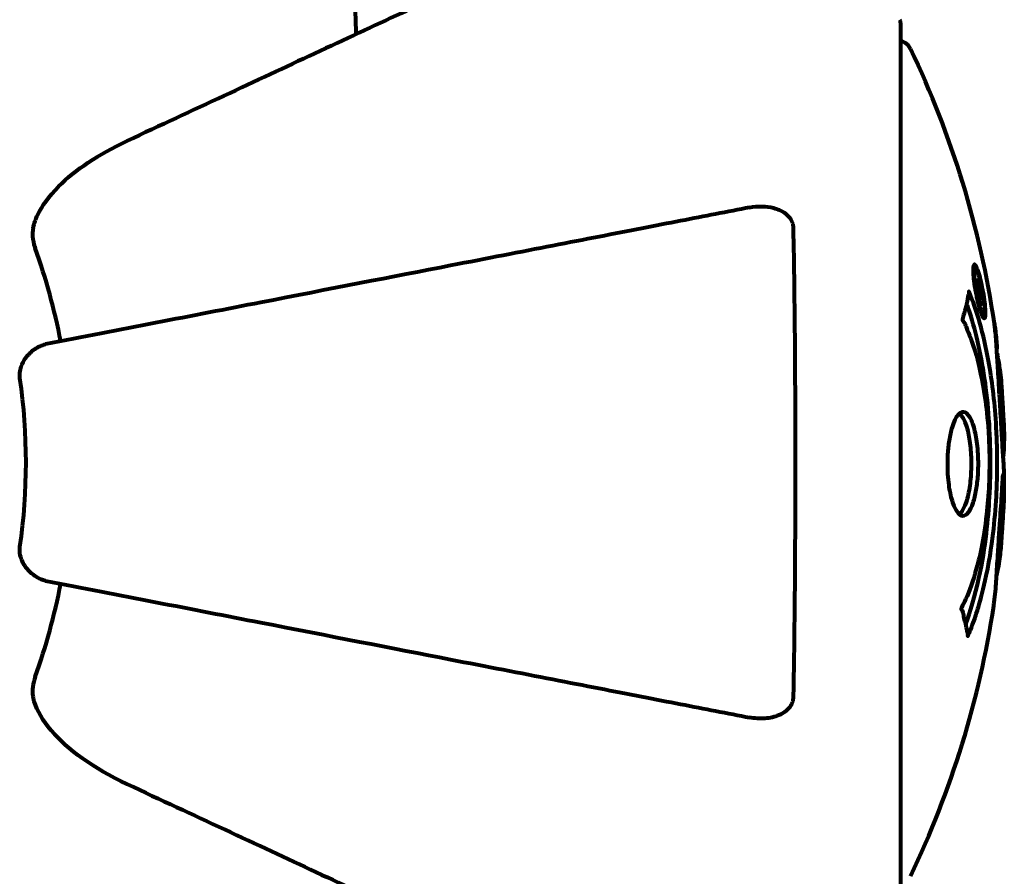
# Model space of a CAD drawing. Units: millimetres. Extents: x 1885.61 to 1893.28, y 926.67 to 934.78.
# Drawn here: x 1891.21 to 1891.28, y 930.99 to 931.05 of the extents above; entities that cross this region are included whole.
import ezdxf

# ---------------------------------------------------------------- set-up
doc = ezdxf.new("R2010")
doc.units = ezdxf.units.MM
doc.layers.get('0').update_dxf_attribs({"lineweight": 80})

msp = doc.modelspace()

# ---------------------------------------------------------------- linework, layer by layer
for p, q in [((1891.274954740302, 930.9915540746076), (1891.274954740302, 931.0541540746078)), ((1891.280284209124, 931.0366331157381), (1891.280110611788, 931.0366331157381)), ((1891.280462554161, 931.035433041229), (1891.28037460021, 931.035433041229)), ((1891.2805611031, 931.0353314000138), (1891.28051240441, 931.0353314000138)), ((1891.280567653001, 931.0346341246657), (1891.280516962963, 931.0346341246657)), ((1891.280649582002, 931.034632476543), (1891.28051725452, 931.034632476543)), ((1891.280700512823, 931.034623295305), (1891.280518877715, 931.034623295305)), ((1891.280737614525, 931.0346309129843), (1891.280704589624, 931.0346309129843)), ((1891.280597758561, 931.0342242952136), (1891.280588079208, 931.0342242952136)), ((1891.280850852547, 931.0335486583388), (1891.280676974484, 931.0335486583388))]:
    msp.add_line(p, q)
for centre, radius, start, end in [((1891.273954740302, 931.0541540746078), 0.000999999999999358, 0, 20.81327781448212), ((1891.273954740302, 931.0541540746078), 0.0009999999999995876, 0, 20.81327781448212), ((1891.274734287421, 931.0520040746076), 0.001, 25.61355030293653, 77.2643657365018), ((1891.21393045134, 931.0228540746073), 0.06843017857142857, 8.342131514483928, 25.61355030293653), ((1891.170360629911, 931.0228540746073), 0.04539352648596727, 10.99999999826129, 19.72304099452356), ((1891.170360629911, 931.0228540746073), 0.04207792686206836, 351.7740485618344, 8.225951438165552), ((1891.21393045134, 931.0228540746073), 0.06843017857142857, 2.074784188236996, 4.784468880423364), ((1891.21393045134, 931.0228540746073), 0.06843017857142858, 354.9152649164503, 358.5381120168013), ((1891.170360629911, 931.0228540746073), 0.04539352648595345, 340.2769590054764, 349.0000000017387), ((1891.21393045134, 931.0228540746073), 0.06843017857142858, 334.3864496970634, 351.3829702410186)]:
    msp.add_arc(centre, radius, start, end)
for points, knots in [([(1891.236029486594, 931.0534759653808), (1891.235968569556, 931.0554529086019), (1891.235918122329, 931.0573779098074), (1891.235777251775, 931.0656161113927), (1891.235895139082, 931.0713073992563), (1891.236732305073, 931.07865815125), (1891.2371013142, 931.080900065125), (1891.237596416349, 931.083022037257)], [-7.441452996146819, -7.441452996146819, -7.441452996146819, -7.441452996146819, -6.631062738127458, -6.631062738127458, -3.871284318198541, -3.871284318198541, -2.578771635370902, -2.578771635370902, -2.578771635370902, -2.578771635370902]), ([(1891.25066204858, 931.0602992410929), (1891.248886950993, 931.0594714994938), (1891.246932840266, 931.0585602826984), (1891.244804030486, 931.0575676023943), (1891.241344353, 931.0559543282886), (1891.237394730877, 931.0541125892457), (1891.228904982017, 931.0501537543366), (1891.224405472247, 931.048055598472), (1891.219653680229, 931.045839801465)], [4.887141991056192, 4.887141991056192, 4.887141991056192, 4.887141991056192, 6.12830872921294, 6.12830872921294, 6.12830872921294, 8.145415497413625, 8.145415497413625, 10.06422990337577, 10.06422990337577, 10.06422990337577, 10.06422990337577]), ([(1891.212944982832, 931.0396114147704), (1891.21301780258, 931.0399470722775), (1891.213136426377, 931.0402617006637), (1891.21357850389, 931.0411962245414), (1891.214072807632, 931.0418878982998), (1891.21594631506, 931.043771375578), (1891.21761226636, 931.0448878745435), (1891.219653680229, 931.045839801465)], [0.1601510714627331, 0.1601510714627331, 0.1601510714627331, 0.1601510714627331, 0.2790519422391775, 0.2790519422391775, 0.5595742467729397, 0.5595742467729397, 1.033128579693538, 1.033128579693538, 1.033128579693538, 1.033128579693538]), ([(1891.264129754409, 931.0410809460152), (1891.263381364071, 931.0409354736701), (1891.262571638983, 931.0407780790572), (1891.260136218703, 931.0403046813096), (1891.258375105412, 931.0399623555638), (1891.254489657587, 931.0392071010144), (1891.252365474911, 931.0387942017294), (1891.247799338902, 931.0379066348003), (1891.245365230594, 931.037433492075), (1891.242781235243, 931.03693121426), (1891.238639204061, 931.0361260849584), (1891.23408087007, 931.035240034588), (1891.224344320925, 931.0333474411552), (1891.219168881631, 931.0323414376651), (1891.213821455611, 931.0313020033425), (1891.213821115529, 931.0313019372368), (1891.213820775445, 931.031301871132)], [0.4946578245379353, 0.4946578245379353, 0.4946578245379353, 0.4946578245379353, 1.116027256609339, 1.116027256609339, 2.232054513218678, 2.232054513218678, 3.348081769828018, 3.348081769828018, 4.464109026437357, 4.464109026437357, 4.464109026437357, 6.253051757299783, 6.253051757299783, 8.041993490085577, 8.041993490085577, 8.042107269157633, 8.042107269157633, 8.042107269157633, 8.042107269157633]), ([(1891.264129754409, 931.0410809460152), (1891.264746440131, 931.041200817576), (1891.26534788921, 931.0411835621005), (1891.266142914337, 931.0409753467145), (1891.266400904966, 931.040862025761), (1891.266749590784, 931.0406236779288), (1891.266879140263, 931.0405098399594), (1891.267064915013, 931.0402711367285), (1891.267129140942, 931.0401608085683), (1891.267202461628, 931.0399719549875), (1891.267222548033, 931.0399019434487), (1891.267250816021, 931.0397573647813), (1891.267258120843, 931.0396841046938), (1891.267259457116, 931.0396121858009)], [0, 0, 0, 0, 0.2316755377558083, 0.2316755377558083, 0.3642878494770866, 0.3642878494770866, 0.448199281157925, 0.448199281157925, 0.5091909200126434, 0.5091909200126434, 0.544306854198802, 0.544306854198802, 0.5810898142865937, 0.5810898142865937, 0.5810898142865937, 0.5810898142865937]), ([(1891.212944982832, 931.0396114147704), (1891.212916817381, 931.039481588107), (1891.212902691643, 931.0393448676393), (1891.212900419241, 931.0389577590256), (1891.212937490736, 931.0387014672676), (1891.213030634093, 931.0383536334509), (1891.213059019427, 931.038262800688), (1891.213091141019, 931.0381732021094)], [-0.155814153642529, -0.155814153642529, -0.155814153642529, -0.155814153642529, -0.108839877662631, -0.108839877662631, -0.02855473997581569, -0.02855473997581569, 0, 0, 0, 0]), ([(1891.267259457116, 931.0396121858009), (1891.267309082186, 931.0369413390806), (1891.267345435259, 931.034162891309), (1891.267407182455, 931.026846316983), (1891.267414445472, 931.0222665536883), (1891.267371868864, 931.0137283820393), (1891.267328477148, 931.0098106569155), (1891.267259457116, 931.0060959634136)], [-3.948617978720284, -3.948617978720284, -3.948617978720284, -3.948617978720284, -3.078034727629355, -3.078034727629355, -1.710872438808856, -1.710872438808856, -0.4986514402549296, -0.4986514402549296, -0.4986514402549296, -0.4986514402549296]), ([(1891.28028515816, 931.0350874854255), (1891.280264904539, 931.0351969424362), (1891.280244732881, 931.0353136482861), (1891.280177486575, 931.0357386674502), (1891.280149822403, 931.0359795482752), (1891.280118875564, 931.0363131426918), (1891.28011430518, 931.0364129648458), (1891.280109472251, 931.0365630733065), (1891.280109628457, 931.0366392156782), (1891.280116644481, 931.0367830722987), (1891.280125132289, 931.0368666464917), (1891.280163621184, 931.0370023838784), (1891.280196139931, 931.0370206014884), (1891.280275419427, 931.0369733541918), (1891.280318636544, 931.0369009677631), (1891.28040197816, 931.0367306444048), (1891.280459681468, 931.0365870004259), (1891.280582696731, 931.0361935786539), (1891.280638772423, 931.0359810459202), (1891.280749400785, 931.0355149086151), (1891.280800131788, 931.0352652368717), (1891.280880000188, 931.0348170808181), (1891.280920292316, 931.0345627136446), (1891.280970474785, 931.0341411176194), (1891.280987809239, 931.033965825615), (1891.281002780552, 931.0337064094563), (1891.281004760474, 931.0336216272042), (1891.281003094591, 931.0334420048146), (1891.280996482126, 931.0333762784946), (1891.280978778057, 931.0332499719777), (1891.280957976696, 931.0331828607111), (1891.28089765764, 931.033161453415), (1891.280862444853, 931.033179564123), (1891.280773068245, 931.03331922341), (1891.280719635297, 931.0334313207875), (1891.280619762299, 931.0337044205505), (1891.280569213039, 931.0338627190047), (1891.280464316524, 931.0342514832735), (1891.280412685386, 931.0344650856202), (1891.280366754629, 931.0346785108038), (1891.280342629889, 931.0347906105587), (1891.280313976222, 931.0349317434436), (1891.28028515816, 931.0350874854255)], [0.03517016404428482, 0.03517016404428482, 0.03517016404428482, 0.03517016404428482, 0.05988810457495786, 0.05988810457495786, 0.1235273528495039, 0.1235273528495039, 0.1827095956247051, 0.1827095956247051, 0.2508769579931988, 0.2508769579931988, 0.3244258938951332, 0.3244258938951332, 0.4272125122567919, 0.4272125122567919, 0.5441388534872111, 0.5441388534872111, 0.6832677083363724, 0.6832677083363724, 0.8144022527706272, 0.8144022527706272, 0.9758371280678009, 0.9758371280678009, 1.11646954645106, 1.11646954645106, 1.200168995576059, 1.200168995576059, 1.255780860699675, 1.255780860699675, 1.339938092434356, 1.339938092434356, 1.493750934109901, 1.493750934109901, 1.604808219407246, 1.604808219407246, 1.702796615774424, 1.702796615774424, 1.776686153737583, 1.776686153737583, 1.843646146030165, 1.843646146030165, 1.843646146030165, 1.878816310074449, 1.878816310074449, 1.878816310074449, 1.878816310074449]), ([(1891.280348222595, 931.0350901454246), (1891.280360433717, 931.035023662869), (1891.280373907935, 931.0349537728932), (1891.280388697283, 931.034881152467), (1891.280434587814, 931.0346558152703), (1891.280484008326, 931.0344542120372), (1891.280553221433, 931.0341874114317), (1891.280597466577, 931.0340348438765), (1891.280686118293, 931.0337898200676), (1891.280731810952, 931.0336821249464), (1891.2808091643, 931.0335629466697), (1891.280842369613, 931.0335348010074), (1891.280895132433, 931.0335741844926), (1891.280909965912, 931.0336369609338), (1891.280922810351, 931.0337428118426), (1891.280926639956, 931.0338046789991), (1891.280926053701, 931.0339539607464), (1891.280923232207, 931.0340322014724), (1891.280905595959, 931.034276698633), (1891.280886559178, 931.0344581852858), (1891.280834464806, 931.0348244682361), (1891.280806519584, 931.0349973735772), (1891.280732726676, 931.0353783723656), (1891.28069347052, 931.0355601332019), (1891.280600948425, 931.0359291407547), (1891.280553970117, 931.0360958836125), (1891.280451749113, 931.0363923351258), (1891.280404014842, 931.0364939185945), (1891.280326497656, 931.0366249352253), (1891.280293465998, 931.0366385657705), (1891.280248608531, 931.0366219834248), (1891.280230235792, 931.0365771790109), (1891.28021272875, 931.036453229696), (1891.280208134778, 931.0363925263089), (1891.280207506836, 931.0362320868305), (1891.28021128824, 931.036148873816), (1891.280225821898, 931.0359302317536), (1891.280246714325, 931.035748097858), (1891.280281412386, 931.0354898616658), (1891.280299924158, 931.0353661551169), (1891.280332140681, 931.0351791283827), (1891.280339904974, 931.0351354301035), (1891.280348222595, 931.0350901454246)], [0.9254387420950211, 0.9254387420950211, 0.9254387420950211, 0.9254387420950211, 0.9478710373537806, 0.9478710373537806, 0.9478710373537806, 1.017477218270889, 1.017477218270889, 1.119205489690033, 1.119205489690033, 1.199848331521132, 1.199848331521132, 1.262275579742592, 1.262275579742592, 1.320200621972393, 1.320200621972393, 1.365867387658118, 1.365867387658118, 1.4014574218367, 1.4014574218367, 1.452693611601695, 1.452693611601695, 1.489815579206727, 1.489815579206727, 1.520931722333931, 1.520931722333931, 1.549717667755633, 1.549717667755633, 1.579221636709695, 1.579221636709695, 1.622244610126162, 1.622244610126162, 1.676417278475737, 1.676417278475737, 1.708334045504192, 1.708334045504192, 1.737192593787718, 1.737192593787718, 1.80510553291727, 1.80510553291727, 1.858029992727694, 1.858029992727694, 1.873309779448802, 1.873309779448802, 1.873309779448802, 1.873309779448802]), ([(1891.280877784255, 931.0342201924248), (1891.280877354591, 931.0342201924248), (1891.280873216028, 931.0342201924439), (1891.280820145959, 931.034220190413), (1891.280771433552, 931.034220862043), (1891.280695373187, 931.034220510043), (1891.280668615782, 931.0342203216721), (1891.280616850596, 931.0342215929093), (1891.280615874695, 931.0342138587955), (1891.28060123992, 931.0342232069195), (1891.280597571456, 931.0342264793242), (1891.280592786081, 931.034220972582), (1891.280592138794, 931.0342195157125), (1891.280591059549, 931.0342178093904), (1891.280590598419, 931.034217303865), (1891.280589960492, 931.0342176439833), (1891.280589772314, 931.034217834969), (1891.280589432517, 931.0342184872022), (1891.280589290011, 931.0342188362308), (1891.280588982927, 931.0342198037922), (1891.280588852342, 931.034220330688), (1891.280588608266, 931.0342213957681), (1891.280588461561, 931.034222137863), (1891.280588022866, 931.0342245498284), (1891.28058772381, 931.0342264692015), (1891.280584988524, 931.0342444240994), (1891.280582183812, 931.0342606418533), (1891.280552156746, 931.0344268646411), (1891.280526981953, 931.0345783148784), (1891.280470322779, 931.0348960516146), (1891.280456367753, 931.0349728977624), (1891.280414865514, 931.0351993994198), (1891.28038949232, 931.0353346320969), (1891.280363603151, 931.0355050670448), (1891.280353163245, 931.0355788785143), (1891.280345193099, 931.0356779768206), (1891.280343899591, 931.0357026615773), (1891.280342962649, 931.0357497285765), (1891.28034344448, 931.0357710718652), (1891.280346439451, 931.0358158519236), (1891.280349712226, 931.0358375574303), (1891.280362485451, 931.0358728939025), (1891.280372818352, 931.0358738040047), (1891.280390397438, 931.0358664807534), (1891.280403409204, 931.0358538604621), (1891.280436394716, 931.0357863564384), (1891.280452092667, 931.0357448204747), (1891.280474660749, 931.0356763693978), (1891.28048275883, 931.0356495149533), (1891.280501798861, 931.0355819148697), (1891.280513840718, 931.0355363065562), (1891.280542681599, 931.0354207440921), (1891.280545019947, 931.0353974756542), (1891.28055532611, 931.0353528043222), (1891.28055699568, 931.0353460353215), (1891.280559399804, 931.0353368465201), (1891.280559878174, 931.0353350775647), (1891.280560431142, 931.0353331619897), (1891.280560622068, 931.0353325300473), (1891.280560849169, 931.0353318776677), (1891.280560922503, 931.0353316828257), (1891.280561033775, 931.0353314549227), (1891.280561065763, 931.0353314158635), (1891.280561113288, 931.0353313909725), (1891.280561132213, 931.0353314092333), (1891.280561158759, 931.0353315148866), (1891.280561164102, 931.0353316059025), (1891.280561162874, 931.0353318953564), (1891.280561147303, 931.0353321301743), (1891.280561082076, 931.0353328807066), (1891.280561001804, 931.0353335474445), (1891.280560772622, 931.0353352843865), (1891.280560590727, 931.0353365307199), (1891.280559879398, 931.0353412372922), (1891.280559255672, 931.0353450681303), (1891.280555041487, 931.0353724739286), (1891.280553057557, 931.0353876725192), (1891.280550218597, 931.0354137172624), (1891.280549415405, 931.0354243718591), (1891.280548483353, 931.0354369960148), (1891.28054772476, 931.0354472443858), (1891.280545499338, 931.0354775244448), (1891.280544097734, 931.03549761715), (1891.280542281995, 931.0355338579509), (1891.28054054922, 931.0355740179582), (1891.280542463119, 931.0356621512062), (1891.28054522636, 931.0357339262325), (1891.280548721978, 931.035842697597), (1891.280551974432, 931.0359086291335), (1891.280552081875, 931.0359849981958), (1891.28055208399, 931.0359865708258), (1891.280552112883, 931.0359897958258), (1891.280552174636, 931.0359917721387), (1891.280552474518, 931.0359928254627), (1891.280552572642, 931.0359928471705), (1891.280552736005, 931.0359927374673), (1891.28055283042, 931.0359925924283), (1891.280553041483, 931.0359921036422), (1891.280553148015, 931.0359917993062), (1891.280553404657, 931.0359909656288), (1891.280553554174, 931.0359904099221), (1891.280553959325, 931.0359887947295), (1891.280554226953, 931.0359875970059), (1891.280555027195, 931.0359838461352), (1891.280555642861, 931.0359806533413), (1891.280557996712, 931.035967966385), (1891.280559967499, 931.035956259974), (1891.280577450583, 931.0358563416164), (1891.280588324162, 931.0358081501761), (1891.280611963661, 931.0356902668852), (1891.280618522469, 931.0356467921144), (1891.280634504226, 931.0355663069074), (1891.280637705986, 931.0355507945176), (1891.280643607877, 931.0355234551041), (1891.280645536985, 931.0355149210707), (1891.280648072492, 931.035502472291), (1891.28064883506, 931.0354985005004), (1891.280649854434, 931.0354923896018), (1891.280650208009, 931.0354899895581), (1891.280650653554, 931.0354860160558), (1891.280650744349, 931.0354847005253), (1891.280650855917, 931.0354821379076), (1891.280650842222, 931.0354808065701), (1891.280650737563, 931.0354782718593), (1891.280650645846, 931.0354771543514), (1891.28064903327, 931.0354548846151), (1891.280648069212, 931.0354342571734), (1891.280642669735, 931.0353359369799), (1891.280634756642, 931.0352482377218), (1891.280632768001, 931.0351187530539), (1891.28063317441, 931.0350846598192), (1891.280636003545, 931.0350320597643), (1891.280637933802, 931.0350048486396), (1891.280648269218, 931.0349140902251), (1891.2806555592, 931.034864887595), (1891.280667031037, 931.0347914815454), (1891.28067227694, 931.0347627663675), (1891.280677772464, 931.0347320978424), (1891.280679085565, 931.0347244635084), (1891.28068455641, 931.034690351308), (1891.280687877563, 931.0346677410869), (1891.280693464623, 931.0346418959368), (1891.280694509429, 931.0346375158585), (1891.280695716747, 931.0346328642661), (1891.280696420479, 931.0346303079812), (1891.280697868015, 931.0346263544259), (1891.280698453014, 931.0346251606923), (1891.280699742258, 931.034623339049), (1891.28070038517, 931.0346231519914), (1891.280702050424, 931.0346238585214), (1891.280702995735, 931.034626187449), (1891.280705862091, 931.0346345929536), (1891.28070797836, 931.0346427759775), (1891.280719161448, 931.0346409478641), (1891.280723834599, 931.0346342110377), (1891.280746926643, 931.0346270964308), (1891.280759877085, 931.0346432345139), (1891.280782234084, 931.0346315265649), (1891.280788281287, 931.034623030672), (1891.280796773615, 931.0346320743954), (1891.280797753765, 931.0346408996418), (1891.280800321758, 931.0346451079893), (1891.280801018711, 931.0346455276483), (1891.280802380272, 931.0346442235348), (1891.280802981577, 931.034643210897), (1891.280804236238, 931.034639980471), (1891.28080482115, 931.0346381268735), (1891.280806213899, 931.0346330043355), (1891.280806946794, 931.0346298200536), (1891.280808568326, 931.0346224590755), (1891.280809563435, 931.0346172626002), (1891.280812112616, 931.034602768859), (1891.280813547533, 931.0345932446814), (1891.280819388201, 931.0345563119733), (1891.280823897026, 931.0345317678191), (1891.280836052549, 931.0344652869242), (1891.280843346456, 931.0344251810727), (1891.280856077799, 931.0343511631834), (1891.280859466418, 931.03432926866), (1891.280863958116, 931.0342991184632), (1891.280865976025, 931.0342844169861), (1891.280871833313, 931.0342537833619), (1891.280873222113, 931.0342470745688), (1891.280875531573, 931.0342359131043), (1891.280876866946, 931.0342294515965), (1891.280877708541, 931.0342242035329), (1891.280877841273, 931.0342232800838), (1891.280877972182, 931.0342220659165), (1891.280878004518, 931.0342216728156), (1891.280878021005, 931.0342212343919), (1891.280878022955, 931.0342211378281), (1891.280878022955, 931.0342210482929), (1891.280878022955, 931.0342208107238), (1891.280878009216, 931.0342206297635), (1891.28087794595, 931.0342202939262), (1891.280877882331, 931.0342202087302), (1891.280877801961, 931.0342201935007), (1891.28087779419, 931.0342201924248), (1891.280877784255, 931.0342201924248)], [0.0003158120202036903, 0.0003158120202036903, 0.0003158120202036903, 0.0003158120202036903, 0.0009228337539446513, 0.0009228337539446513, 0.007800205908686807, 0.007800205908686807, 0.0113640971662096, 0.0113640971662096, 0.01445531776780637, 0.01445531776780637, 0.01549240575152109, 0.01549240575152109, 0.01581056000560396, 0.01581056000560396, 0.01604001043296956, 0.01604001043296956, 0.01611964675461238, 0.01611964675461238, 0.01617276394070882, 0.01617276394070882, 0.01622974815445706, 0.01622974815445706, 0.01631790521548196, 0.01631790521548196, 0.01649949987239726, 0.01649949987239726, 0.01797609526576902, 0.01797609526576902, 0.03175711829629532, 0.03175711829629532, 0.04691207626795522, 0.04691207626795522, 0.06705794044040345, 0.06705794044040345, 0.07517761698351695, 0.07517761698351695, 0.07833640495493191, 0.07833640495493191, 0.08169661687128331, 0.08169661687128331, 0.08643938814244287, 0.08643938814244287, 0.09332119564135975, 0.09332119564135975, 0.1011583682131479, 0.1011583682131479, 0.1075505049311306, 0.1075505049311306, 0.1114757096297122, 0.1114757096297122, 0.1162383734387547, 0.1162383734387547, 0.127388968468371, 0.127388968468371, 0.1295035185740503, 0.1295035185740503, 0.1303410019258923, 0.1303410019258923, 0.1307723526823835, 0.1307723526823835, 0.1309599565252564, 0.1309599565252564, 0.1311043434165896, 0.1311043434165896, 0.1312668564887979, 0.1312668564887979, 0.1314463971385584, 0.1314463971385584, 0.1317323321311293, 0.1317323321311293, 0.1323483356666667, 0.1323483356666667, 0.1332727866419951, 0.1332727866419951, 0.1356956650673125, 0.1356956650673125, 0.1434337473945834, 0.1434337473945834, 0.1515013679103344, 0.1515013679103344, 0.1523182367877678, 0.1523182367877678, 0.1555976466333354, 0.1555976466333354, 0.158325986427004, 0.158325986427004, 0.1600834647665816, 0.1600834647665816, 0.1633678045653836, 0.1633678045653836, 0.1633846574634001, 0.1633846574634001, 0.1634253737836401, 0.1634253737836401, 0.1634428536616506, 0.1634428536616506, 0.1634595166887582, 0.1634595166887582, 0.1634742509797011, 0.1634742509797011, 0.1634933191628229, 0.1634933191628229, 0.1635275695804333, 0.1635275695804333, 0.1636075725191102, 0.1636075725191102, 0.1638408665512297, 0.1638408665512297, 0.1651303847967619, 0.1651303847967619, 0.1668272932102935, 0.1668272932102935, 0.1672407976240517, 0.1672407976240517, 0.1675561853901027, 0.1675561853901027, 0.1677113620562878, 0.1677113620562878, 0.1678173513284942, 0.1678173513284942, 0.167904113625004, 0.167904113625004, 0.1680312064402429, 0.1680312064402429, 0.168165068404433, 0.168165068404433, 0.169078327368908, 0.169078327368908, 0.1728431151232721, 0.1728431151232721, 0.1743153379184241, 0.1743153379184241, 0.1751520202839962, 0.1751520202839962, 0.1761572817257674, 0.1761572817257674, 0.1775081969887429, 0.1775081969887429, 0.1784880729880381, 0.1784880729880381, 0.1803057717876876, 0.1803057717876876, 0.1807594516974842, 0.1807594516974842, 0.181060487496159, 0.181060487496159, 0.1813002335696187, 0.1813002335696187, 0.1816353427957823, 0.1816353427957823, 0.1823217916010056, 0.1823217916010056, 0.1837908257032146, 0.1837908257032146, 0.1850137983870624, 0.1850137983870624, 0.1873871261692312, 0.1873871261692312, 0.1885241257126967, 0.1885241257126967, 0.1893407623452852, 0.1893407623452852, 0.1895995020612011, 0.1895995020612011, 0.1897632334044257, 0.1897632334044257, 0.1898950950195166, 0.1898950950195166, 0.1900639153801808, 0.1900639153801808, 0.1904154801253493, 0.1904154801253493, 0.1910197167864262, 0.1910197167864262, 0.192792017253238, 0.192792017253238, 0.1948274239735259, 0.1948274239735259, 0.1968772872193288, 0.1968772872193288, 0.1992114945744415, 0.1992114945744415, 0.2000644247346365, 0.2000644247346365, 0.2012301371420602, 0.2012301371420602, 0.2014948001200539, 0.2014948001200539, 0.2016402523386318, 0.2016402523386318, 0.2016852551306184, 0.2016852551306184, 0.2016852551306184, 0.2018046629923401, 0.2018046629923401, 0.2019870326124633, 0.2019870326124633, 0.2020010671508221, 0.2020010671508221, 0.2020010671508221, 0.2020010671508221]), ([(1891.280649580967, 931.034634221425), (1891.280649560769, 931.034634335813), (1891.280649535454, 931.0346344791903), (1891.280625480549, 931.0347707133985), (1891.280594017348, 931.0349463214241), (1891.280560257566, 931.0351227321487), (1891.28054871651, 931.0351817676499), (1891.28053113, 931.0352633408672), (1891.280522501984, 931.035296575478), (1891.280507088053, 931.0353500263307), (1891.280499122005, 931.0353731578059), (1891.280481429028, 931.0354158385614), (1891.280474851994, 931.035424716905), (1891.280463815052, 931.0354353757718), (1891.280458394176, 931.0354340684323), (1891.280450860482, 931.0354184304649), (1891.280449523279, 931.035403491748), (1891.280448362704, 931.0353628473156), (1891.280450479529, 931.0353355493751), (1891.280454376787, 931.0352917090647), (1891.280458276855, 931.0352595697566), (1891.280464056013, 931.0352209498449), (1891.28046885802, 931.0351894903204), (1891.28049465922, 931.0350393826545), (1891.280513199334, 931.0349360561283), (1891.280539934532, 931.0347868549504), (1891.280547631055, 931.0347441914389), (1891.280553930339, 931.0347084049579), (1891.280555550555, 931.034698879788), (1891.280559901765, 931.0346747757455), (1891.28056285164, 931.0346602931329), (1891.280565138846, 931.0346443379601), (1891.28056546247, 931.034642093992), (1891.280565983378, 931.0346389223248), (1891.280566185083, 931.0346378135653), (1891.280566488191, 931.034636415872), (1891.280566600472, 931.0346359526463), (1891.280566810094, 931.034635230091), (1891.280566901307, 931.0346349698136), (1891.28056705653, 931.0346346166814), (1891.280567145566, 931.0346344478501), (1891.280567414675, 931.0346341442007), (1891.280567566875, 931.0346341132715), (1891.280568019685, 931.0346341584825), (1891.280568425098, 931.0346344117158), (1891.280571577678, 931.0346345171135), (1891.280573863229, 931.0346340704789), (1891.280579461556, 931.0346343079425), (1891.280611495318, 931.0346329289257), (1891.280630635893, 931.0346340954636), (1891.280632282118, 931.03463445785), (1891.280637852071, 931.0346347354796), (1891.280642070689, 931.034630782038), (1891.280645248346, 931.0346355774034), (1891.280645752833, 931.0346363809256), (1891.280647584865, 931.0346353152906), (1891.280648448868, 931.0346337787694), (1891.280649289356, 931.0346326476526), (1891.280649501368, 931.0346324304508), (1891.280649663844, 931.0346325034004), (1891.280649700011, 931.0346325555217), (1891.280649730787, 931.0346327258937), (1891.280649737182, 931.0346328037547), (1891.280649737182, 931.034632905036), (1891.280649737182, 931.0346330173877), (1891.28064972933, 931.0346331490407), (1891.280649698427, 931.0346334642716), (1891.280649674554, 931.0346336424507), (1891.280649629603, 931.0346339364758), (1891.280649612239, 931.0346340443064), (1891.280649580967, 931.034634221425)], [0.0001530373280391493, 0.0001530373280391493, 0.0001530373280391493, 0.0001530373280391493, 0.000178563583424413, 0.000178563583424413, 0.01813823014431412, 0.01813823014431412, 0.02458952914437174, 0.02458952914437174, 0.03198835646220764, 0.03198835646220764, 0.04050923827278403, 0.04050923827278403, 0.05203038337639435, 0.05203038337639435, 0.06987249703404123, 0.06987249703404123, 0.08979908739381984, 0.08979908739381984, 0.1251042068874077, 0.1251042068874077, 0.1849096011422343, 0.1849096011422343, 0.1964252499848878, 0.1964252499848878, 0.2107812958381267, 0.2107812958381267, 0.2237936712663382, 0.2237936712663382, 0.2309990984242635, 0.2309990984242635, 0.2420109000868838, 0.2420109000868838, 0.2438812839684366, 0.2438812839684366, 0.2451244252256689, 0.2451244252256689, 0.2458091745226453, 0.2458091745226453, 0.2463899396758406, 0.2463899396758406, 0.2468448114832107, 0.2468448114832107, 0.2475108976528977, 0.2475108976528977, 0.2489434385233149, 0.2489434385233149, 0.2525508752416246, 0.2525508752416246, 0.2583970202636419, 0.2583970202636419, 0.2600921980426736, 0.2600921980426736, 0.2630858105786604, 0.2630858105786604, 0.2636833582697394, 0.2636833582697394, 0.2642818830849178, 0.2642818830849178, 0.2645454406561619, 0.2645454406561619, 0.264634315626431, 0.264634315626431, 0.2646823586710078, 0.2646823586710078, 0.2646823586710078, 0.2647356534603525, 0.2647356534603525, 0.2647958709720541, 0.2647958709720541, 0.264835395999047, 0.264835395999047, 0.264835395999047, 0.264835395999047]), ([(1891.279824843043, 931.0350671364247), (1891.279826140937, 931.035064029277), (1891.279827462844, 931.0350608618971), (1891.28038879877, 931.0337146074314), (1891.280868525108, 931.0320501131407), (1891.281467657462, 931.0287597886261), (1891.281650463507, 931.0272712531566), (1891.281785194171, 931.0251634370377), (1891.281810022238, 931.0246258083832), (1891.281834208366, 931.0237343471078), (1891.281839762441, 931.0233878619918), (1891.281842457078, 931.0227152258637), (1891.281840391875, 931.0223900663357), (1891.281827062679, 931.0216339428932), (1891.281813438176, 931.0212016470912), (1891.281751837043, 931.0198841823938), (1891.281684103102, 931.0189984647484), (1891.281492252077, 931.0172596964792), (1891.281340211082, 931.0161023838543), (1891.280867506264, 931.0138477593598), (1891.280659486878, 931.0130728059937), (1891.280396866525, 931.0121934003544), (1891.280294923392, 931.0118757672615), (1891.280103850406, 931.0113314877278), (1891.280014636606, 931.011093863505), (1891.279863254798, 931.0107258674286), (1891.279833770799, 931.0106617647104), (1891.279777708978, 931.0105274054347), (1891.279766265941, 931.010498754308), (1891.279754711517, 931.0104696654851), (1891.279751626067, 931.010461863824), (1891.279746892042, 931.0104517100151), (1891.279745086887, 931.0104483923685), (1891.2797425635, 931.010445679404), (1891.279741780878, 931.0104454225173), (1891.279740212518, 931.0104463143987), (1891.279739533466, 931.010447992571), (1891.279737948429, 931.010454804117), (1891.279737386581, 931.01046238923), (1891.279736432907, 931.0104775877878), (1891.279735666594, 931.0104908151013), (1891.279728045609, 931.0105634607396), (1891.279717683252, 931.0105917435574), (1891.279664371008, 931.0107977103978), (1891.279661149743, 931.0109245836591), (1891.27952879326, 931.0114457259576), (1891.279490269813, 931.0115779134119), (1891.279422205525, 931.0118945221691), (1891.279414813838, 931.0120092596496), (1891.279344714812, 931.0122599950671), (1891.279303276076, 931.0123058748366), (1891.279278290012, 931.0123477448458), (1891.279274332941, 931.0123550423048), (1891.279268373619, 931.0123706272559), (1891.279266219923, 931.0123784643781), (1891.279264891649, 931.0123894113692), (1891.279264680046, 931.0123917294657), (1891.279264485504, 931.0123955825891), (1891.279264440729, 931.0123969782069), (1891.279264415965, 931.0123995347292), (1891.279264421595, 931.0124006611711), (1891.279264480198, 931.012403301809), (1891.279264543637, 931.0124048312907), (1891.279264826131, 931.0124092473359), (1891.27926511869, 931.0124121807173), (1891.279266019268, 931.0124186489809), (1891.279266635822, 931.0124220618579), (1891.279268226263, 931.0124293352526), (1891.279269285433, 931.0124334277104), (1891.279272831987, 931.0124452797916), (1891.279275499834, 931.0124528027316), (1891.279286656352, 931.0124817556523), (1891.279295424722, 931.0125009306264), (1891.279393563274, 931.0127211464985), (1891.279453457493, 931.0128043366719), (1891.279855213472, 931.0136549816114), (1891.280122928356, 931.0144620457966), (1891.280562302823, 931.0160193567697), (1891.280868960113, 931.0173013902365), (1891.281151773946, 931.0198091551399), (1891.281208819155, 931.0205201203933), (1891.281257884566, 931.0215798429806), (1891.281268561397, 931.0219094077117), (1891.281278675508, 931.022492171456), (1891.281280419886, 931.0227421338957), (1891.28127821803, 931.0232606011903), (1891.281274096129, 931.0235291142151), (1891.281255225382, 931.0242171325269), (1891.28123622362, 931.0246383841875), (1891.281148745735, 931.025994334728), (1891.281057434502, 931.026806458988), (1891.280777941129, 931.0287110621091), (1891.280531120839, 931.0297948402147), (1891.280347413071, 931.0304680794477), (1891.280030063666, 931.0316310790884), (1891.279831195312, 931.031935144774), (1891.279587214747, 931.0326183870463), (1891.279562007101, 931.0326932008818), (1891.279481998374, 931.0328633492325), (1891.279440109785, 931.0329203470899), (1891.279401257798, 931.0329728943923), (1891.279389311378, 931.0329890632245), (1891.279374574433, 931.0330114952492), (1891.279369184425, 931.0330200973492), (1891.279361697198, 931.0330340785756), (1891.27935877932, 931.0330399196962), (1891.279354976939, 931.033049216883), (1891.279353739612, 931.033052501062), (1891.27935184297, 931.033058499869), (1891.279351090836, 931.033061160311), (1891.279349902805, 931.03306639159), (1891.279349441198, 931.0330688648462), (1891.279348890515, 931.0330730699077), (1891.279348733491, 931.0330746925945), (1891.279348579732, 931.033077262801), (1891.2793485441, 931.0330782098733), (1891.279348517784, 931.0330799606206), (1891.27934852185, 931.0330807652715), (1891.279348566557, 931.033082546807), (1891.279348615833, 931.0330835117636), (1891.279348831793, 931.0330863575534), (1891.279349066703, 931.0330881388961), (1891.279349871284, 931.0330926603854), (1891.279350521056, 931.0330948445478), (1891.279351904326, 931.0330993591822), (1891.279352916526, 931.0331026578094), (1891.279384153209, 931.0332051139656), (1891.279427228712, 931.0333568676986), (1891.279551401296, 931.0338036623677), (1891.279597071763, 931.0339622922127), (1891.279700094581, 931.0344429566292), (1891.27972681018, 931.0346755995095), (1891.279788077583, 931.0348501641909), (1891.279799446964, 931.0348664983655), (1891.279809316547, 931.0349331043615), (1891.279811098608, 931.0349530978172), (1891.279812464176, 931.0349835699442), (1891.279812723888, 931.0349915429449), (1891.279813137089, 931.0350110934849), (1891.279813206189, 931.0350223782232), (1891.279813553039, 931.0350406825726), (1891.279813759669, 931.0350485508932), (1891.279814615546, 931.0350625084891), (1891.279815274114, 931.0350684574485), (1891.279816966018, 931.0350740623524), (1891.279817763581, 931.0350755048582), (1891.27981957562, 931.0350756476043), (1891.279820396026, 931.0350751042358), (1891.279822272525, 931.0350726123477), (1891.279823277846, 931.0350707253817), (1891.279824494382, 931.0350679608907), (1891.279824668536, 931.035067554192), (1891.279824843043, 931.0350671364247)], [1.550052521486114, 1.550052521486114, 1.550052521486114, 1.550052521486114, 1.554926624360412, 1.554926624360412, 3.58266151667038, 3.58266151667038, 5.020836491659107, 5.020836491659107, 5.494911419563387, 5.494911419563387, 5.785278261479732, 5.785278261479732, 6.046356362002576, 6.046356362002576, 6.38043109152281, 6.38043109152281, 7.04837498396915, 7.04837498396915, 7.695694268066491, 7.695694268066491, 8.133669636478416, 8.133669636478416, 8.379755977080821, 8.379755977080821, 8.57132388081587, 8.57132388081587, 8.69256604087848, 8.69256604087848, 8.751432990119477, 8.751432990119477, 8.771918952012326, 8.771918952012326, 8.78591126814589, 8.78591126814589, 8.794965297493608, 8.794965297493608, 8.807207758226653, 8.807207758226653, 8.832194229439141, 8.832194229439141, 8.853921650019801, 8.853921650019801, 8.92884504773097, 8.92884504773097, 9.131579991604571, 9.131579991604571, 9.203479348844587, 9.203479348844587, 9.29043994873844, 9.29043994873844, 9.379578949376217, 9.379578949376217, 9.394238687323805, 9.394238687323805, 9.406798340129953, 9.406798340129953, 9.409819911519088, 9.409819911519088, 9.411393446155975, 9.411393446155975, 9.412537857743079, 9.412537857743079, 9.413950557605796, 9.413950557605796, 9.41641657280447, 9.41641657280447, 9.419133202577628, 9.419133202577628, 9.422196701476219, 9.422196701476219, 9.426989442162855, 9.426989442162855, 9.440756216771252, 9.440756216771252, 9.5794484182661, 9.5794484182661, 9.875519224503613, 9.875519224503613, 10.24518617390534, 10.24518617390534, 10.38281054467684, 10.38281054467684, 10.4427672453124, 10.4427672453124, 10.48611426429078, 10.48611426429078, 10.5307974662182, 10.5307974662182, 10.59847294730722, 10.59847294730722, 10.7467038601017, 10.7467038601017, 11.00152131512987, 11.00152131512987, 11.00152131512987, 11.44171046913855, 11.44171046913855, 11.49690822241848, 11.49690822241848, 11.56271749830813, 11.56271749830813, 11.58599502037227, 11.58599502037227, 11.59671564868465, 11.59671564868465, 11.60234964274549, 11.60234964274549, 11.60488269452211, 11.60488269452211, 11.60658098940148, 11.60658098940148, 11.60797651047866, 11.60797651047866, 11.60885954120753, 11.60885954120753, 11.6093821171012, 11.6093821171012, 11.60983615503206, 11.60983615503206, 11.61040175973795, 11.61040175973795, 11.61155310672935, 11.61155310672935, 11.61358715178569, 11.61358715178569, 11.6187328266966, 11.6187328266966, 11.76959440677918, 11.76959440677918, 12.02434843867093, 12.02434843867093, 12.35329458755275, 12.35329458755275, 12.45330798911389, 12.45330798911389, 12.48891024283893, 12.48891024283893, 12.50073065290795, 12.50073065290795, 12.51654367288273, 12.51654367288273, 12.52661156415776, 12.52661156415776, 12.53710725007993, 12.53710725007993, 12.54305058325111, 12.54305058325111, 12.54698196536094, 12.54698196536094, 12.55091849597141, 12.55091849597141, 12.55157383661599, 12.55157383661599, 12.55157383661599, 12.55157383661599]), ([(1891.279646123983, 931.0341913297632), (1891.27965740021, 931.0341599626088), (1891.279668603462, 931.0341285432221), (1891.279924374174, 931.0334054167558), (1891.280142738169, 931.0326647887248), (1891.280751088951, 931.0301926965165), (1891.281040883398, 931.0283197923843), (1891.281359789504, 931.0243539514311), (1891.281378459069, 931.0223077309709), (1891.28118665166, 931.0189296550623), (1891.281000110435, 931.0168300841794), (1891.280235528315, 931.0133169696471), (1891.279888306517, 931.012143462063), (1891.279568585878, 931.0112886258119)], [-23.17790196069885, -23.17790196069885, -23.17790196069885, -23.17790196069885, -23.1137882780443, -23.1137882780443, -21.70464450238069, -21.70464450238069, -18.62935513943285, -18.62935513943285, -15.48807643087304, -15.48807643087304, -13.22634178153431, -13.22634178153431, -11.95931135773477, -11.95931135773477, -11.95931135773477, -11.95931135773477]), ([(1891.281790685822, 931.0312246334249), (1891.281780131083, 931.0314157935579), (1891.28176550245, 931.0316293449839), (1891.281727733913, 931.0320480149082), (1891.281708652548, 931.0322268599518), (1891.281675731921, 931.0324928161515), (1891.28166888938, 931.0325450468697), (1891.281656726274, 931.0326364431628), (1891.281652710444, 931.0326661315946), (1891.281640465908, 931.032755353817), (1891.281638337823, 931.0327697258597), (1891.281637066568, 931.0327787350886), (1891.281636718735, 931.0327812015964), (1891.281636440714, 931.0327832044411), (1891.281636432281, 931.0327832882438), (1891.281636646849, 931.0327818429594), (1891.281636943768, 931.0327797958687), (1891.28163839592, 931.0327697197233), (1891.281640161327, 931.0327573980182), (1891.281645678811, 931.032718660115), (1891.281650231469, 931.0326865004197), (1891.281676447563, 931.032499102216), (1891.281688043895, 931.0324188092934), (1891.281725060973, 931.0320954147044), (1891.281727678768, 931.0320680108068), (1891.281773367315, 931.0316103463335), (1891.281793152399, 931.0313990880238), (1891.281804847378, 931.0311740509467), (1891.281806368674, 931.0311296437847), (1891.281807276246, 931.0310601029876), (1891.281807033096, 931.0310332962897), (1891.281805824136, 931.0309975429907), (1891.281805279921, 931.0309865910574), (1891.281804723076, 931.030975858014)], [3.720752115713073, 3.720752115713073, 3.720752115713073, 3.720752115713073, 3.903434466013046, 3.903434466013046, 4.044245132805236, 4.044245132805236, 4.102654905977484, 4.102654905977484, 4.133749503594415, 4.133749503594415, 4.203294578250265, 4.203294578250265, 4.246046111102856, 4.246046111102856, 4.278865270906394, 4.278865270906394, 4.322235620468143, 4.322235620468143, 4.422612186072615, 4.422612186072615, 4.584852748523411, 4.584852748523411, 5.298706817816594, 5.298706817816594, 5.877225457625983, 5.877225457625983, 6.307246180557213, 6.307246180557213, 6.434145528915732, 6.434145528915732, 6.534714702452473, 6.534714702452473, 6.586940081387431, 6.586940081387431, 6.586940081387431, 6.586940081387431]), ([(1891.212005639172, 931.0288744676789), (1891.211986713086, 931.0290053855404), (1891.211984689835, 931.0291350964533), (1891.212011091389, 931.0294233816419), (1891.212047724048, 931.0295751602596), (1891.212167623058, 931.0299212085672), (1891.212273436195, 931.0301216606674), (1891.212586216157, 931.0305651097485), (1891.212813604348, 931.0307914494849), (1891.213310200428, 931.0311379036527), (1891.213568598672, 931.0312528529328), (1891.213820775429, 931.0313018711283)], [0, 0, 0, 0, 0.03968364252433384, 0.03968364252433384, 0.09051878693826075, 0.09051878693826075, 0.1673315511204204, 0.1673315511204204, 0.2736365218794623, 0.2736365218794623, 0.3778204476620147, 0.3778204476620147, 0.3778204476620147, 0.3778204476620147]), ([(1891.282338357274, 931.0211082854764), (1891.282339793315, 931.021164560543), (1891.282340949003, 931.0212206924987), (1891.282345064086, 931.0214822780697), (1891.282344590705, 931.0216846433657), (1891.282334524141, 931.0221949696422), (1891.282322559138, 931.0224173359), (1891.282284760591, 931.0230516476975), (1891.282257002251, 931.0234232171085), (1891.282198349718, 931.0243909091557), (1891.282170324161, 931.024873490587), (1891.282099962942, 931.0260739430057), (1891.282060245858, 931.0267434171126), (1891.281996820118, 931.0277894368862), (1891.281954065653, 931.0284833687308), (1891.281874418719, 931.029795463998), (1891.281843932788, 931.0303030315433), (1891.281813535681, 931.0308228164547), (1891.281807810514, 931.0309216508183), (1891.281798501284, 931.0310846438158), (1891.281794492406, 931.0311556911699), (1891.281790685822, 931.0312246334249)], [12.68122710954857, 12.68122710954857, 12.68122710954857, 12.68122710954857, 12.7174555014226, 12.7174555014226, 12.85045836451832, 12.85045836451832, 13.05942128986269, 13.05942128986269, 13.46176606262455, 13.46176606262455, 13.77928134868947, 13.77928134868947, 14.23644582197244, 14.23644582197244, 14.6515736923918, 14.6515736923918, 14.97668455110308, 14.97668455110308, 15.06024396332108, 15.06024396332108, 15.12612869024152, 15.12612869024152, 15.12612869024152, 15.12612869024152]), ([(1891.281823098365, 931.030659380415), (1891.281827086073, 931.0306304678786), (1891.281831517466, 931.0305999796008), (1891.281844659776, 931.0305131724087), (1891.281852588732, 931.0304666685358), (1891.281871154961, 931.0303677626678), (1891.281880648683, 931.0303272280878), (1891.281940698278, 931.0300668284206), (1891.28199938041, 931.029650052519), (1891.282080044717, 931.0290190347575), (1891.282105163036, 931.0287904345394), (1891.282137912611, 931.0283619469471), (1891.282142935022, 931.0282907198823), (1891.282156442101, 931.0280800718335), (1891.282160891898, 931.027989134707), (1891.282181189832, 931.0276405183101), (1891.282190030854, 931.0274894594838), (1891.282210355974, 931.0271450701946), (1891.282220386121, 931.0269771598157), (1891.282238691148, 931.0266712341561), (1891.282248843016, 931.026502238208), (1891.28226380516, 931.0262565711316), (1891.282272990707, 931.0261077629727), (1891.282288016389, 931.0258692192072), (1891.282293197282, 931.0257996858425), (1891.282311063367, 931.0254674024352), (1891.282321720199, 931.0252225880201), (1891.282328172181, 931.0247344760853), (1891.282327145058, 931.0245327888204), (1891.282316982484, 931.0240794565314), (1891.282305655321, 931.0238282853231), (1891.28228259973, 931.0234825004698), (1891.28227523231, 931.0233847634015), (1891.282267049686, 931.0232873461616)], [6.860566404822272, 6.860566404822272, 6.860566404822272, 6.860566404822272, 6.884209013282901, 6.884209013282901, 6.935514667991434, 6.935514667991434, 7.014800637282053, 7.014800637282053, 7.466106085894783, 7.466106085894783, 7.893545195692999, 7.893545195692999, 7.97903408306147, 7.97903408306147, 8.159220533494574, 8.159220533494574, 8.269950751282138, 8.269950751282138, 8.4004720801653, 8.4004720801653, 8.569548427149194, 8.569548427149194, 8.675746673824436, 8.675746673824436, 8.741623094910395, 8.741623094910395, 8.803795721407628, 8.803795721407628, 8.848721118340375, 8.848721118340375, 8.906098963332278, 8.906098963332278, 8.928816105142712, 8.928816105142712, 8.928816105142712, 8.928816105142712]), ([(1891.279399164465, 931.0264575144254), (1891.279412699248, 931.0264576358193), (1891.279425698363, 931.0264568961336), (1891.279587915735, 931.0264387319801), (1891.279737791232, 931.0263176903725), (1891.280003811817, 931.0258869284205), (1891.280120078696, 931.0255937404297), (1891.280307992194, 931.0248804319124), (1891.280380093549, 931.0244753111035), (1891.280454502643, 931.0237756037375), (1891.280473384792, 931.0235098114133), (1891.280490933597, 931.0230356060308), (1891.280493554194, 931.0228302938738), (1891.280488489967, 931.0224018213601), (1891.280479999235, 931.0221791880929), (1891.280440928642, 931.0215884067782), (1891.280399955405, 931.0212329265958), (1891.280282445161, 931.0205507470562), (1891.280205205532, 931.0202349625931), (1891.280016302799, 931.0196784393836), (1891.279903510636, 931.0194493855568), (1891.279648111935, 931.0191239893063), (1891.279506978977, 931.0190427782261), (1891.279229664269, 931.0190626107185), (1891.279077879517, 931.0191536070422), (1891.278791717099, 931.0195925208998), (1891.278671112714, 931.0198811230073), (1891.278475857882, 931.020584148049), (1891.27839992699, 931.0209831245481), (1891.278319190329, 931.0216820369458), (1891.278298427862, 931.0219490553361), (1891.278278461981, 931.0224230647971), (1891.278274969527, 931.0226240022282), (1891.278277990259, 931.023037760219), (1891.278284868193, 931.0232474757574), (1891.278317331244, 931.0237889747493), (1891.278350869647, 931.0241107268864), (1891.278453017736, 931.0247722023794), (1891.278525159534, 931.0250973801965), (1891.278671808172, 931.0255773243641), (1891.278739336933, 931.0257534449863), (1891.27887737538, 931.0260366820328), (1891.278946415003, 931.0261478116215), (1891.279017799914, 931.0262342520589), (1891.279162347933, 931.0264092861596), (1891.279296348652, 931.0264565922623), (1891.279399164465, 931.0264575144254)], [0.1591594490546002, 0.1591594490546002, 0.1591594490546002, 0.1591594490546002, 0.1801113700606085, 0.1801113700606085, 0.4328865977786459, 0.4328865977786459, 0.6682798557377314, 0.6682798557377314, 0.8896178552724348, 0.8896178552724348, 1.015058265178192, 1.015058265178192, 1.108024074230791, 1.108024074230791, 1.208210891855267, 1.208210891855267, 1.376535612236158, 1.376535612236158, 1.554821469604797, 1.554821469604797, 1.748253693953525, 1.748253693953525, 1.955653900097849, 1.955653900097849, 2.151011816601561, 2.151011816601561, 2.317405681725559, 2.317405681725559, 2.471691904045024, 2.471691904045024, 2.561266322540428, 2.561266322540428, 2.625626218866947, 2.625626218866947, 2.692428312108976, 2.692428312108976, 2.798363939702338, 2.798363939702338, 2.921704834029337, 2.921704834029337, 3.009025886873645, 3.009025886873645, 3.087626640754648, 3.087626640754648, 3.087626640754648, 3.246786089809248, 3.246786089809248, 3.246786089809248, 3.246786089809248]), ([(1891.279138081271, 931.0263545878267), (1891.279228892598, 931.0262814414007), (1891.279317254943, 931.0261695552024), (1891.279525030721, 931.0257960027473), (1891.279637460313, 931.0254892057098), (1891.279815161326, 931.0247625600884), (1891.279882047353, 931.024357135894), (1891.279966685453, 931.0234756390826), (1891.27998440079, 931.023009408518), (1891.279967087867, 931.0220773187636), (1891.279932880228, 931.0216219175425), (1891.279812307004, 931.0207563212168), (1891.279725222403, 931.0203587592803), (1891.27950830898, 931.0196925904063), (1891.279379895081, 931.0194329504118), (1891.279201578338, 931.0192216682105), (1891.279164294237, 931.0191849703567), (1891.279127114643, 931.019155153507)], [-2.046396075887976, -2.046396075887976, -2.046396075887976, -2.046396075887976, -1.942523977919521, -1.942523977919521, -1.787566597672857, -1.787566597672857, -1.643489465190531, -1.643489465190531, -1.501670502047818, -1.501670502047818, -1.361491263431797, -1.361491263431797, -1.215482003799666, -1.215482003799666, -1.066558172048064, -1.066558172048064, -1.027270578022295, -1.027270578022295, -1.027270578022295, -1.027270578022295]), ([(1891.28158817546, 931.0126011780947), (1891.281600853317, 931.0126848425368), (1891.281612901226, 931.012768518767), (1891.281661783751, 931.0131267441609), (1891.281690607469, 931.0133876844409), (1891.281762566497, 931.0141850950138), (1891.281770397747, 931.0144737153475), (1891.281836558775, 931.0154558464717), (1891.281855022435, 931.015730403338), (1891.281879947943, 931.0161229358525), (1891.281888110861, 931.0162549249242), (1891.281930672176, 931.0169596792291), (1891.281954855614, 931.0173818517321), (1891.282000183659, 931.0180518246068), (1891.282015729756, 931.0182723717578), (1891.282077859409, 931.0191504976872), (1891.28212756112, 931.0198748044611), (1891.282186913209, 931.0208403296572), (1891.28221551073, 931.0213602092624), (1891.282244965931, 931.021793517675), (1891.282251751207, 931.0218934327575), (1891.282260035237, 931.0219697483897), (1891.28226236794, 931.0219842706172), (1891.282267157592, 931.0219950245444), (1891.282269580848, 931.0219918376231), (1891.282276486931, 931.0219589986698), (1891.282280860849, 931.0219146565848), (1891.282297333451, 931.0216939426571), (1891.282309780727, 931.0213807354546), (1891.28231997739, 931.0206026677004), (1891.282314329324, 931.0204111186019), (1891.282307816873, 931.020173469007), (1891.282306612718, 931.0201398777297), (1891.28230517591, 931.0201016673188), (1891.282304838382, 931.020092968464), (1891.282304303904, 931.0200794575437), (1891.282304091874, 931.0200741522783), (1891.282303659807, 931.0200634682803), (1891.282303460404, 931.0200585802957), (1891.28230301857, 931.0200478356853), (1891.282302787673, 931.020042274329), (1891.282302224005, 931.0200287994383), (1891.282301852201, 931.0200200116649), (1891.282300640436, 931.0199918352362), (1891.282299693199, 931.0199702926009), (1891.282294050436, 931.0198486881825), (1891.282286464599, 931.0197107170995), (1891.282269448071, 931.0194512011401), (1891.282260978527, 931.0193314805854), (1891.282244595423, 931.0190874806401), (1891.282237205891, 931.0189747645688), (1891.282217914704, 931.0186728567985), (1891.282208169423, 931.0185176760967), (1891.282188493535, 931.0182071320512), (1891.28217482153, 931.0179945942525), (1891.282148960338, 931.0175984271534), (1891.282140843547, 931.0174744681215), (1891.282131820761, 931.0173339989976), (1891.282128233373, 931.0172743703695), (1891.282098229312, 931.0168346492771), (1891.28205134326, 931.0163588126823), (1891.281968726966, 931.0157519759302), (1891.281930419776, 931.0155112383561), (1891.281858077471, 931.0151113713453), (1891.281826128294, 931.0149484867368), (1891.281791694193, 931.0147855540051)], [1.914686126674278, 1.914686126674278, 1.914686126674278, 1.914686126674278, 1.965538385236225, 1.965538385236225, 2.132305855352143, 2.132305855352143, 2.520460968264604, 2.520460968264604, 2.650497543729535, 2.650497543729535, 2.712235331768917, 2.712235331768917, 2.985497603413882, 2.985497603413882, 3.118451149615591, 3.118451149615591, 3.520750096839838, 3.520750096839838, 3.794392648983357, 3.794392648983357, 3.840632178010407, 3.840632178010407, 3.860167667771961, 3.860167667771961, 3.879000722777164, 3.879000722777164, 3.910521824082258, 3.910521824082258, 4.008712368809158, 4.008712368809158, 4.141448869308197, 4.141448869308197, 4.181618470724478, 4.181618470724478, 4.194440654114521, 4.194440654114521, 4.201587414570841, 4.201587414570841, 4.207543151302592, 4.207543151302592, 4.214478635874365, 4.214478635874365, 4.225531796625568, 4.225531796625568, 4.247086929133798, 4.247086929133798, 4.326596639354943, 4.326596639354943, 4.394184419378, 4.394184419378, 4.438525203767797, 4.438525203767797, 4.490981137565809, 4.490981137565809, 4.591123715003402, 4.591123715003402, 4.705511801714478, 4.705511801714478, 4.811076238656428, 4.811076238656428, 5.155841686426113, 5.155841686426113, 5.3916757614195, 5.3916757614195, 5.553776157079085, 5.553776157079085, 5.553776157079085, 5.553776157079085]), ([(1891.213820775429, 931.0144062780862), (1891.213427536928, 931.0144827159081), (1891.213032091222, 931.0147159062806), (1891.212463419175, 931.0152861446884), (1891.212263026333, 931.0155758442213), (1891.212078099805, 931.0160297123655), (1891.212030421506, 931.0161891363884), (1891.211995343148, 931.0164382925602), (1891.211989243058, 931.0165178809054), (1891.211988985398, 931.0166771046722), (1891.211994320171, 931.0167553843373), (1891.212005639172, 931.0168336815357)], [0, 0, 0, 0, 0.2355522350527101, 0.2355522350527101, 0.407869234629093, 0.407869234629093, 0.4868555484319861, 0.4868555484319861, 0.5223203159222181, 0.5223203159222181, 0.5562282146397199, 0.5562282146397199, 0.5562282146397199, 0.5562282146397199]), ([(1891.213820775429, 931.0144062780862), (1891.213822315469, 931.0144059787333), (1891.213823855489, 931.014405679384), (1891.219169700829, 931.0133665523142), (1891.224342506848, 931.0123610606813), (1891.234074492708, 931.0104693542605), (1891.238630903073, 931.0095836778053), (1891.242771500225, 931.008778827251), (1891.245356708421, 931.0082763136822), (1891.24779187157, 931.0078029659169), (1891.252360037501, 931.0069150044117), (1891.254485159418, 931.0065019225556), (1891.258372281965, 931.0057463424735), (1891.260134130413, 931.0054038738278), (1891.262570725054, 931.004930247808), (1891.263380941942, 931.0047727575991), (1891.264129754409, 931.0046272032002)], [0.8889049203091397, 0.8889049203091397, 0.8889049203091397, 0.8889049203091397, 0.8894201584964434, 0.8894201584964434, 2.677464232078969, 2.677464232078969, 4.465509303726146, 4.465509303726146, 4.465509303726146, 5.581886629657683, 5.581886629657683, 6.698263955589219, 6.698263955589219, 7.814641281520756, 7.814641281520756, 8.436360785172553, 8.436360785172553, 8.436360785172553, 8.436360785172553]), ([(1891.213091141019, 931.007534947106), (1891.21300675211, 931.0072995563394), (1891.212948103577, 931.0070571070535), (1891.212892697189, 931.0065883766326), (1891.212895344255, 931.0063659597233), (1891.21293650949, 931.006137545625), (1891.212940576661, 931.0061170443767), (1891.212944982832, 931.0060967344441)], [-0.6576908344461473, -0.6576908344461473, -0.6576908344461473, -0.6576908344461473, -0.5826883828148428, -0.5826883828148428, -0.5093339359018884, -0.5093339359018884, -0.5020270010714515, -0.5020270010714515, -0.5020270010714515, -0.5020270010714515]), ([(1891.219653680229, 930.9998683477504), (1891.217249955571, 931.0009892229671), (1891.215399208764, 931.0023234755533), (1891.213636465125, 931.0044099723334), (1891.213236369611, 931.0051072964914), (1891.212997588464, 931.0058794363492), (1891.212968951304, 931.0059862534588), (1891.212944982832, 931.0060967344441)], [0, 0, 0, 0, 1.23762874715064, 1.23762874715064, 1.877414287982732, 1.877414287982732, 1.97501024429918, 1.97501024429918, 1.97501024429918, 1.97501024429918]), ([(1891.267259457116, 931.0060959634136), (1891.267257138777, 931.0059711892861), (1891.267236899759, 931.005843970054), (1891.267155201298, 931.0056033268527), (1891.267100400586, 931.0054965880461), (1891.266951182934, 931.005281742481), (1891.266855111926, 931.0051815610611), (1891.266591700569, 931.0049624016744), (1891.266410923963, 931.0048610005913), (1891.26594435542, 931.0046630354034), (1891.26560894276, 931.0045846881492), (1891.264872136535, 931.0045295183452), (1891.264493274623, 931.0045565420285), (1891.264129754409, 931.0046272032002)], [0, 0, 0, 0, 0.04055273637540074, 0.04055273637540074, 0.07700271699517532, 0.07700271699517532, 0.1196644348395352, 0.1196644348395352, 0.1860905942140647, 0.1860905942140647, 0.2931261623407154, 0.2931261623407154, 0.4025767550067015, 0.4025767550067015, 0.4025767550067015, 0.4025767550067015]), ([(1891.219653680229, 930.9998683477504), (1891.22444392039, 930.9976346220799), (1891.228977914923, 930.995520385706), (1891.237486565236, 930.9915527369046), (1891.241427024181, 930.9897152707224), (1891.244877797628, 930.9881061486374), (1891.246977773118, 930.9871269139846), (1891.248907442845, 930.9862270942128), (1891.250662048578, 930.9854089081225)], [2.163327826109828, 2.163327826109828, 2.163327826109828, 2.163327826109828, 4.097949544180626, 4.097949544180626, 6.113905547491802, 6.113905547491802, 6.113905547491802, 7.340719843195519, 7.340719843195519, 7.340719843195519, 7.340719843195519])]:
    msp.add_open_spline(points, degree=3, knots=knots)

doc.saveas('drawing.dxf')
